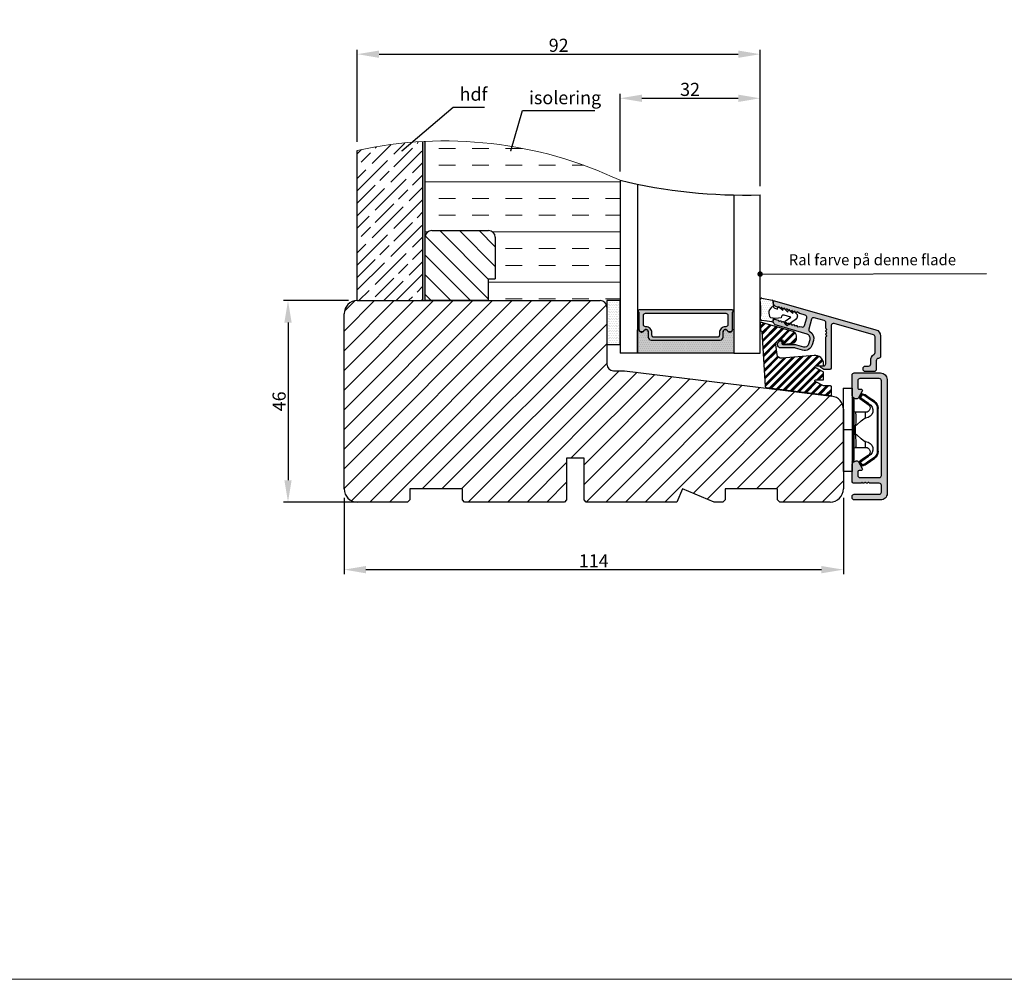
# Model space of a CAD drawing. Units: millimetres. Extents: x 2100 to 4897, y 296 to 972.
# Drawn here: x 3481 to 3706, y 296 to 515 of the extents above; entities that cross this region are included whole.
import ezdxf

# ---------------------------------------------------------------- set-up
doc = ezdxf.new("R2010")
doc.units = ezdxf.units.MM
doc.layers.get('0').update_dxf_attribs({"lineweight": 0})
doc.layers.get('DEFPOINTS').update_dxf_attribs({"lineweight": 0})
for name, color, linetype, lineweight in [('02 MEASURES', 156, 'Continuous', 13), ('03 FRAME', 40, 'Continuous', 25), ('04 FRAME HATCH', 40, 'Continuous', 0), ('07 GLASS', 151, 'Continuous', 25), ('09 ALUMINIUM', 55, 'Continuous', 25), ('10 ALUMINIUM HATCH', 55, 'Continuous', 0), ('13 GASKET', 254, 'Continuous', 25), ('14 GASKET HATCH', 254, 'Continuous', 0), ('15 CLIPS', 22, 'Continuous', 25), ('16 CLIPS HATCH', 22, 'Continuous', 0), ('19 PV', 7, 'Continuous', 25), ('20 PANEL', 22, 'Continuous', 25), ('21 PANEL HATCH', 22, 'Continuous', 0)]:
    doc.layers.add(name, color=color, linetype=linetype, lineweight=lineweight)
doc.styles.add('M1x1', font='arial.ttf', dxfattribs={"height": 3})
doc.dimstyles.new('M1x1', dxfattribs={"dimscale": 0, "dimtxt": 3, "dimasz": 5, "dimexe": 1, "dimexo": 2, "dimgap": 0.5, "dimtad": 1, "dimdec": 0, "dimdsep": 46, "dimtxsty": 'M1x1', "dimcen": -1, "dimclrd": 256, "dimclre": 256, "dimclrt": 256, "dimazin": 2, "dimtfac": 1, "dimtdec": 0, "dimtmove": 0, "dimatfit": 3, "dimfxl": 1, "dimtolj": 1, "dimarcsym": 0})

# ---------------------------------------------------------------- blocks, each defined once
blk = doc.blocks.new('3-LAGS TREA hardtr or bot')
at = {"layer": '04 FRAME HATCH'}
h = blk.add_hatch(dxfattribs=at)
h.set_pattern_fill('ANSI31', color=256, style=0)
h.set_pattern_definition([(45, (147.2234, 84.5347), (-2.245064, 2.245064), [])])
h.paths.add_polyline_path([(3452.82, -2025.3), (3452.82, -2007.09, 0.378866), (3450.18, -2004.12), (3402.82, -1998.3), (3400.32, -1998.3, -0.414214), (3398.82, -1996.8), (3398.82, -1983.8, 0.414214), (3397.32, -1982.3), (3341.82, -1982.3, 0.414214), (3338.82, -1985.3), (3338.82, -2025.3, 0.414214), (3341.82, -2028.3), (3353.32, -2028.3), (3353.82, -2027.8), (3353.82, -2025.3), (3365.82, -2025.3), (3365.82, -2027.8), (3366.32, -2028.3), (3389.12, -2028.3), (3389.62, -2027.8), (3389.62, -2018.3), (3393.62, -2018.3), (3393.62, -2027.8), (3394.12, -2028.3), (3414.82, -2028.3), (3416.06, -2025.3), (3423.3, -2028.3), (3425.32, -2028.3), (3425.82, -2027.8), (3425.82, -2025.3), (3437.82, -2025.3), (3437.82, -2027.8), (3438.32, -2028.3), (3449.82, -2028.3, 0.414214)])
at = {"layer": '03 FRAME', "linetype": 'Continuous', "lineweight": 25}
for p, q in [((3341.82, -1982.3), (3397.32, -1982.3)), ((3398.82, -1983.8), (3398.82, -1996.8)), ((3338.82, -2025.3), (3338.82, -1985.3)), ((3400.32, -1998.3), (3402.82, -1998.3)), ((3402.82, -1998.3), (3450.18, -2004.12)), ((3452.82, -2007.09), (3452.82, -2025.3)), ((3393.62, -2018.3), (3389.62, -2018.3)), ((3389.62, -2018.3), (3389.62, -2027.8)), ((3393.62, -2027.8), (3393.62, -2018.3)), ((3365.82, -2025.3), (3353.82, -2025.3)), ((3353.82, -2025.3), (3353.82, -2027.8)), ((3365.82, -2027.8), (3365.82, -2025.3)), ((3416.06, -2025.3), (3414.82, -2028.3)), ((3423.3, -2028.3), (3416.06, -2025.3)), ((3437.82, -2025.3), (3425.82, -2025.3)), ((3425.82, -2025.3), (3425.82, -2027.8)), ((3437.82, -2027.8), (3437.82, -2025.3)), ((3353.82, -2027.8), (3353.32, -2028.3)), ((3366.32, -2028.3), (3365.82, -2027.8)), ((3389.62, -2027.8), (3389.12, -2028.3)), ((3394.12, -2028.3), (3393.62, -2027.8)), ((3425.82, -2027.8), (3425.32, -2028.3)), ((3438.32, -2028.3), (3437.82, -2027.8)), ((3353.32, -2028.3), (3341.82, -2028.3)), ((3389.12, -2028.3), (3366.32, -2028.3)), ((3414.82, -2028.3), (3394.12, -2028.3)), ((3425.32, -2028.3), (3423.3, -2028.3)), ((3449.82, -2028.3), (3438.32, -2028.3))]:
    blk.add_line(p, q, dxfattribs=at)
for centre, radius, start, end in [((3341.82, -1985.3), 3, 90, 180), ((3397.32, -1983.8), 1.5, 0, 90), ((3400.32, -1996.8), 1.5, 180, 270), ((3449.82, -2007.09), 3, 0, 83), ((3341.82, -2025.3), 3, 180, 270), ((3449.82, -2025.3), 3, 270, 0)]:
    blk.add_arc(centre, radius, start, end, dxfattribs=at)
blk = doc.blocks.new('*D132')
at = {"lineweight": -2, "transparency": 16777216}
for p, q in [((3556, 450.48), (3541.19, 450.48)), ((3542.19, 445.48), (3542.19, 409.48)), ((3558.65, 404.48), (3541.19, 404.48))]:
    blk.add_line(p, q, dxfattribs=at)
at = {"transparency": 16777216}
for points in [[(3543.02, 445.48), (3541.36, 445.48), (3542.19, 450.48)], [(3541.36, 409.48), (3543.02, 409.48), (3542.19, 404.48)]]:
    blk.add_solid(points, dxfattribs=at)
at = {"layer": 'DEFPOINTS', "color": 0, "transparency": 16777216}
for p in [(3558, 450.48), (3542.19, 404.48), (3560.65, 404.48)]:
    blk.add_point(p, dxfattribs=at)
at = {"transparency": 16777216, "insert": (3540.16, 427.48), "char_height": 3, "attachment_point": 5, "rotation": 90, "style": 'M1x1'}
blk.add_mtext('\\A1;46', dxfattribs=at)
blk = doc.blocks.new('*D133')
at = {"lineweight": -2, "transparency": 16777216}
for p, q in [((3555, 405.48), (3555, 388.06)), ((3669, 405.48), (3669, 388.06)), ((3560, 389.06), (3664, 389.06))]:
    blk.add_line(p, q, dxfattribs=at)
at = {"transparency": 16777216}
for points in [[(3560, 389.89), (3560, 388.22), (3555, 389.06)], [(3664, 388.22), (3664, 389.89), (3669, 389.06)]]:
    blk.add_solid(points, dxfattribs=at)
at = {"layer": 'DEFPOINTS', "color": 0, "transparency": 16777216}
for p in [(3555, 407.48), (3669, 407.48), (3669, 389.06)]:
    blk.add_point(p, dxfattribs=at)
at = {"transparency": 16777216, "insert": (3612, 391.06), "char_height": 3, "attachment_point": 5, "style": 'M1x1'}
blk.add_mtext('\\A1;114', dxfattribs=at)
blk = doc.blocks.new('*D134')
at = {"layer": '02 MEASURES', "lineweight": -2, "transparency": 16777216}
for p, q in [((3618, 479.95), (3618, 497.68)), ((3650, 476.62), (3650, 497.68)), ((3623, 496.68), (3645, 496.68))]:
    blk.add_line(p, q, dxfattribs=at)
at = {"layer": '02 MEASURES', "transparency": 16777216}
for points in [[(3623, 497.51), (3623, 495.84), (3618, 496.68)], [(3645, 495.84), (3645, 497.51), (3650, 496.68)]]:
    blk.add_solid(points, dxfattribs=at)
at = {"layer": 'DEFPOINTS', "color": 0, "transparency": 16777216}
for p in [(3650, 496.68), (3618, 477.95), (3650, 474.62)]:
    blk.add_point(p, dxfattribs=at)
at = {"layer": '02 MEASURES', "transparency": 16777216, "insert": (3634, 498.71), "char_height": 3, "attachment_point": 5, "style": 'M1x1'}
blk.add_mtext('\\A1;32', dxfattribs=at)
blk = doc.blocks.new('A$C4B486C02')
at = {"layer": '03 FRAME'}
for p, q in [((1.5, 16), (14.5, 16)), ((0, 0), (0, 14.5)), ((16, 14.5), (16, 5)), ((14.5, 5), (16, 5)), ((14.5, 0), (14.5, 5)), ((14.5, 0), (0, 0)), ((14.5, 0), (14.5, 0))]:
    blk.add_line(p, q, dxfattribs=at)
for centre, start, end in [((1.5, 14.5), 90, 180), ((14.5, 14.5), 0, 90)]:
    blk.add_arc(centre, 1.5, start, end, dxfattribs=at)
blk = doc.blocks.new('*D139')
at = {"lineweight": -2, "transparency": 16777216}
for p, q in [((3558, 486.77), (3558, 507.75)), ((3563, 506.75), (3645, 506.75)), ((3650, 476.62), (3650, 507.75))]:
    blk.add_line(p, q, dxfattribs=at)
at = {"transparency": 16777216}
for points in [[(3563, 507.58), (3563, 505.91), (3558, 506.75)], [(3645, 505.91), (3645, 507.58), (3650, 506.75)]]:
    blk.add_solid(points, dxfattribs=at)
at = {"layer": 'DEFPOINTS', "color": 0, "transparency": 16777216}
for p in [(3650, 506.75), (3558, 484.77), (3650, 474.62)]:
    blk.add_point(p, dxfattribs=at)
at = {"transparency": 16777216, "insert": (3604, 508.78), "char_height": 3, "attachment_point": 5, "style": 'M1x1'}
blk.add_mtext('\\A1;92', dxfattribs=at)
blk = doc.blocks.new('sdfe')
at = {"layer": '15 CLIPS'}
for p, q in [((-1277.75, -1014.3), (-1279.75, -1014.3)), ((-1279.75, -1033.3), (-1279.75, -1014.3)), ((-1277.75, -1023.8), (-1277.75, -1014.3)), ((-1277.55, -1016.6), (-1277.55, -1023.8)), ((-1277.35, -1023.8), (-1277.35, -1016.8)), ((-1276.02, -1016.39), (-1275.85, -1016.5)), ((-1276.95, -1019.8), (-1274.65, -1019.8)), ((-1274.65, -1019.8), (-1274.65, -1021.1)), ((-1272, -1028.69), (-1272, -1018.9)), ((-1272, -1018.9), (-1271.8, -1018.9)), ((-1271.8, -1018.9), (-1271.8, -1028.69)), ((-1277.35, -1022.78), (-1276.95, -1022.78)), ((-1276.95, -1022.78), (-1276.95, -1024.81)), ((-1277.75, -1023.8), (-1279.75, -1023.8)), ((-1277.75, -1033.3), (-1277.75, -1023.8)), ((-1277.55, -1023.8), (-1277.55, -1031)), ((-1277.35, -1030.8), (-1277.35, -1023.8)), ((-1277.35, -1024.81), (-1276.95, -1024.81)), ((-1274.65, -1026.49), (-1274.65, -1027.8)), ((-1274.65, -1027.8), (-1276.95, -1027.8)), ((-1272, -1028.69), (-1271.8, -1028.69)), ((-1275.85, -1031.09), (-1276.02, -1031.2)), ((-1279.75, -1033.3), (-1277.75, -1033.3))]:
    blk.add_line(p, q, dxfattribs=at)
at = {"layer": '15 CLIPS', "flags": 128}
for points in [[(-1276.02, -1016.39), (-1275.74, -1015.99), (-1275.53, -1015.68)], [(-1275.36, -1015.8), (-1275.64, -1016.19), (-1275.85, -1016.5)], [(-1275.36, -1015.8), (-1275.43, -1015.75), (-1275.49, -1015.71), (-1275.52, -1015.69), (-1275.53, -1015.68)], [(-1275.36, -1015.8), (-1275.34, -1015.72), (-1275.31, -1015.65), (-1275.3, -1015.62), (-1275.3, -1015.61)], [(-1274.85, -1015.98), (-1275.14, -1015.88), (-1275.36, -1015.8)], [(-1275.3, -1015.61), (-1275.01, -1015.71), (-1274.78, -1015.79)], [(-1274.85, -1015.98), (-1274.82, -1015.9), (-1274.8, -1015.84), (-1274.79, -1015.8), (-1274.78, -1015.79)], [(-1274.85, -1015.98), (-1274.8, -1015.91), (-1274.76, -1015.85), (-1274.74, -1015.83), (-1274.74, -1015.82)], [(-1272.78, -1017.42), (-1273.94, -1016.61), (-1274.85, -1015.98)], [(-1274.78, -1015.79), (-1274.76, -1015.8), (-1274.74, -1015.82)], [(-1274.74, -1015.82), (-1273.57, -1016.62), (-1272.66, -1017.26)], [(-1274.08, -1017.97), (-1275.14, -1017.24), (-1275.97, -1016.67)], [(-1275.85, -1016.5), (-1274.8, -1017.24), (-1273.97, -1017.81)], [(-1272.78, -1017.42), (-1272.73, -1017.36), (-1272.71, -1017.33), (-1272.7, -1017.3), (-1272.68, -1017.28), (-1272.67, -1017.27), (-1272.66, -1017.26)], [(-1276.95, -1022.78), (-1276.95, -1022.78), (-1276.94, -1022.13), (-1276.92, -1021.2), (-1276.92, -1020.45), (-1276.93, -1019.96), (-1276.95, -1019.8), (-1276.95, -1019.8)], [(-1274.65, -1021.1), (-1274.94, -1021.17), (-1275.22, -1021.34), (-1275.66, -1021.76), (-1276.68, -1022.69), (-1276.95, -1022.78)], [(-1276.95, -1024.81), (-1276.68, -1024.91), (-1275.66, -1025.84), (-1275.1, -1026.34), (-1274.87, -1026.45), (-1274.65, -1026.49)], [(-1275.97, -1030.93), (-1274.91, -1030.19), (-1274.08, -1029.62)], [(-1273.97, -1029.78), (-1274.01, -1029.72), (-1274.03, -1029.69), (-1274.05, -1029.67), (-1274.06, -1029.64), (-1274.07, -1029.63), (-1274.08, -1029.62)], [(-1275.53, -1031.91), (-1275.8, -1031.51), (-1276.02, -1031.2)], [(-1275.85, -1031.09), (-1275.9, -1031.02), (-1275.94, -1030.96), (-1275.96, -1030.93), (-1275.97, -1030.93)], [(-1273.97, -1029.78), (-1275.02, -1030.52), (-1275.85, -1031.09)], [(-1275.85, -1031.09), (-1275.58, -1031.49), (-1275.36, -1031.8)], [(-1275.36, -1031.8), (-1275.43, -1031.84), (-1275.49, -1031.88), (-1275.52, -1031.9), (-1275.53, -1031.91)], [(-1275.36, -1031.8), (-1275.08, -1031.69), (-1274.85, -1031.61)], [(-1275.36, -1031.8), (-1275.34, -1031.87), (-1275.31, -1031.94), (-1275.3, -1031.97), (-1275.3, -1031.98)], [(-1274.78, -1031.8), (-1275.07, -1031.9), (-1275.3, -1031.98)], [(-1274.85, -1031.61), (-1273.69, -1030.81), (-1272.78, -1030.17)], [(-1274.85, -1031.61), (-1274.82, -1031.69), (-1274.8, -1031.76), (-1274.79, -1031.79), (-1274.78, -1031.8)], [(-1274.74, -1031.78), (-1274.76, -1031.79), (-1274.78, -1031.8)], [(-1272.66, -1030.34), (-1273.82, -1031.14), (-1274.74, -1031.78)], [(-1272.78, -1030.17), (-1272.73, -1030.23), (-1272.71, -1030.26), (-1272.7, -1030.29), (-1272.68, -1030.31), (-1272.67, -1030.33), (-1272.66, -1030.34)]]:
    blk.add_lwpolyline(points, dxfattribs=at)
at = {"layer": '15 CLIPS'}
for centre, radius, start, end in [((-1275.36, -1015.8), 0.2, 70.2308, 145.2574), ((-1277.55, -1016.4), 0.2, 179.9836, 270.0239), ((-1277.55, -1016.8), 0.2, 359.9975, 89.9929), ((-1275.85, -1016.5), 0.2, 145.2486, 235.2608), ((-1350.01, -965.18), 90.18, 325.1887, 325.3158), ((-1274.7, -1019.38), 1.73, 271.5037, 65.0234), ((-1274.65, -1018.8), 1, 270.0006, 55.2529), ((-1375.61, -947.42), 123.64, 325.2059, 325.2986), ((-1273.8, -1018.9), 1.8, 0.0263, 55.2263), ((-1273.8, -1018.9), 2, 359.998, 55.2549), ((-1276.95, -1019.4), 0.4, 180.0051, 269.9938), ((-1303.65, -1026.3), 26.74, 356.7964, 3.2036), ((-1274.7, -1028.22), 1.73, 295.0779, 88.395), ((-1276.95, -1028.2), 0.4, 90.0062, 179.9949), ((-1274.65, -1028.8), 1, 304.7484, 89.9981), ((-1273.8, -1028.69), 1.8, 304.7772, 359.9702), ((-1273.8, -1028.69), 2, 304.7489, 359.9981), ((-1277.55, -1031.2), 0.2, 90.0053, 180.0044), ((-1277.55, -1030.8), 0.2, 269.9779, 0.0146), ((-1275.85, -1031.09), 0.2, 124.7377, 214.753), ((-1275.36, -1031.8), 0.2, 214.7747, 289.737), ((-1160.84, -952.65), 138.69, 214.7064, 214.789)]:
    blk.add_arc(centre, radius, start, end, dxfattribs=at)
blk = doc.blocks.new('fast karm alu clad bottom')
at = {"layer": '10 ALUMINIUM HATCH'}
h = blk.add_hatch(color=256, dxfattribs=at)
h.paths.add_polyline_path([(-1338.11, -1511.95), (-1338.11, -1485.95, 0.414212), (-1339.61, -1484.45), (-1345.61, -1484.45, 0.414209), (-1346.11, -1484.95), (-1346.11, -1485.25), (-1346.11, -1488.35), (-1346.11, -1489.61), (-1346.11, -1489.61, 0.267938), (-1345.86, -1490.04), (-1345.36, -1490.33, 0.414212), (-1344.68, -1490.15), (-1343.81, -1488.63, 0.57735), (-1344.09, -1488.15), (-1344.51, -1488.15, -0.414236), (-1344.81, -1487.85), (-1344.81, -1486.25, -0.414209), (-1344.31, -1485.75), (-1339.91, -1485.75, -0.41421), (-1339.41, -1486.25), (-1339.41, -1507.85, -0.41421), (-1339.91, -1508.35), (-1344.31, -1508.35, -0.414209), (-1344.81, -1507.85), (-1344.81, -1507.05, -0.414236), (-1344.51, -1506.75), (-1344.09, -1506.75, 0.57735), (-1343.81, -1506.26), (-1344.68, -1504.75, 0.414212), (-1345.36, -1504.56), (-1345.86, -1504.85, 0.267938), (-1346.11, -1505.28), (-1346.11, -1505.28), (-1346.11, -1506.55), (-1346.11, -1509.15, 0.414227), (-1345.61, -1509.65), (-1344.11, -1509.65, 0.414147), (-1343.91, -1509.45), (-1343.8, -1509.45, 0.598851), (-1343.27, -1509.53, -0.23617), (-1343.11, -1509.45, -0.23617), (-1342.95, -1509.53, 0.598851), (-1342.43, -1509.45), (-1342.31, -1509.45, 0.414147), (-1342.11, -1509.65), (-1339.91, -1509.65, -0.414269), (-1339.41, -1510.15), (-1339.41, -1511.65, -0.414227), (-1339.91, -1512.15), (-1345.61, -1512.15, 0.414209), (-1346.11, -1512.65), (-1346.11, -1512.95, 0.414209), (-1345.61, -1513.45), (-1339.61, -1513.45), (-1339.61, -1513.45, 0.41421)])
h.paths.add_polyline_path([(-1338.17, -1493.94), (-1338.17, -1488.03), (-1333.61, -1488.03), (-1333.61, -1493.94)], flags=9)
at = {"layer": '09 ALUMINIUM'}
blk.add_lwpolyline([(-1339.41, -1507.85), (-1339.41, -1486.25, 0.41421), (-1339.91, -1485.75), (-1344.31, -1485.75, 0.414209), (-1344.81, -1486.25), (-1344.81, -1487.85, 0.414236), (-1344.51, -1488.15), (-1344.09, -1488.15, -0.57735), (-1343.81, -1488.63), (-1344.68, -1490.15, -0.414212), (-1345.36, -1490.33), (-1345.86, -1490.04, -0.267956), (-1346.11, -1489.61), (-1346.11, -1485.25), (-1346.11, -1484.95, -0.414209), (-1345.61, -1484.45), (-1339.61, -1484.45, -0.414212), (-1338.11, -1485.95), (-1338.11, -1511.95, -0.414226), (-1339.61, -1513.45), (-1345.61, -1513.45, -0.414209), (-1346.11, -1512.95), (-1346.11, -1512.65, -0.414209), (-1345.61, -1512.15), (-1339.91, -1512.15, 0.414227), (-1339.41, -1511.65), (-1339.41, -1510.15, 0.414269), (-1339.91, -1509.65), (-1342.11, -1509.65, -0.414147), (-1342.31, -1509.45), (-1342.43, -1509.45, -0.598851), (-1342.95, -1509.53, 0.23617), (-1343.11, -1509.45, 0.23617), (-1343.27, -1509.53, -0.598851), (-1343.8, -1509.45), (-1343.91, -1509.45, -0.414147), (-1344.11, -1509.65), (-1345.61, -1509.65, -0.414226), (-1346.11, -1509.15), (-1346.11, -1505.28, -0.267956), (-1345.86, -1504.85), (-1345.36, -1504.56, -0.414212), (-1344.68, -1504.75), (-1343.81, -1506.26, -0.57735), (-1344.09, -1506.75), (-1344.51, -1506.75, 0.414236), (-1344.81, -1507.05), (-1344.81, -1507.85, 0.414209), (-1344.31, -1508.35), (-1339.91, -1508.35, 0.41421)], format="xyb", close=True, dxfattribs=at)
at = {"xscale": -1, "rotation": 179.9991462264938}
blk.add_blockref('sdfe', (-68.38, -2521.26), dxfattribs=at)
blk = doc.blocks.new('sdasdasdDD')
at = {"layer": '13 GASKET'}
for p, q in [((1190, 1421.1), (1189.88, 1422.85)), ((1190.24, 1423.17), (1192.59, 1422.71)), ((1192.83, 1422.42), (1192.83, 1421.26)), ((1193.83, 1420.67), (1193.91, 1420.96)), ((1194.25, 1421.05), (1194.99, 1420.34)), ((1189.95, 1418.39), (1189.96, 1419.06)), ((1193.42, 1418.5), (1192.24, 1418.71)), ((1193.43, 1420.79), (1193.83, 1420.67)), ((1194.7, 1418.97), (1194.61, 1418.68)), ((1194.99, 1420.34), (1195.07, 1420.63)), ((1196.86, 1418.86), (1195.31, 1419.31)), ((1195.4, 1420.72), (1196.14, 1420.01)), ((1195.55, 1417.9), (1196.86, 1418.86)), ((1196.14, 1420.01), (1196.22, 1420.3)), ((1196.55, 1420.39), (1197.29, 1419.68)), ((1197.29, 1419.68), (1197.38, 1419.97)), ((1197.71, 1420.06), (1198.32, 1419.47)), ((1198.4, 1419.17), (1198.23, 1418.58)), ((1192.48, 1417.74), (1190.21, 1418.08)), ((1192.83, 1418.6), (1192.83, 1418.03)), ((1194.61, 1418.68), (1193.42, 1418.5)), ((1195.78, 1417.08), (1195.48, 1417.48)), ((1198.12, 1418.42), (1196.2, 1417.01))]:
    blk.add_line(p, q, dxfattribs=at)
for centre, radius, start, end in [((1190.18, 1422.87), 0.3, 79.0287, 183.7861), ((1140.72, 1420.96), 49.28, 357.7888, 0.1644), ((1193.43, 1419.81), 1.62, 112.5405, 223.0542), ((1193.43, 1419.81), 1.62, 112.5405, 223.0542), ((1192.53, 1422.42), 0.3, 359, 79.0287), ((1193.7, 1421.75), 1, 205.8358, 254.0168), ((1194.11, 1420.9), 0.2, 46.2991, 164.0426), ((1195.18, 1418.83), 0.5, 73.9886, 163.9886), ((1195.26, 1420.57), 0.2, 46.2989, 164.0423), ((1196.41, 1420.24), 0.2, 46.2986, 164.0421), ((1197.57, 1419.91), 0.2, 46.2996, 164.0431), ((1198.11, 1419.26), 0.3, 344, 46.2597), ((1190.25, 1418.38), 0.3, 179, 261.3147), ((1192.53, 1418.03), 0.3, 261.3147, 0), ((1195.73, 1417.66), 0.3, 126.2994, 216.3488), ((1196.02, 1417.25), 0.3, 216.3488, 306.3058), ((1197.94, 1418.66), 0.3, 306.3058, 344)]:
    blk.add_arc(centre, radius, start, end, dxfattribs=at)
blk = doc.blocks.new('seal')
at = {"layer": '14 GASKET HATCH'}
h = blk.add_hatch(dxfattribs=at)
h.set_pattern_fill('DOTS', color=256, scale=0.3, style=0)
h.set_pattern_definition([(1e-13, (-2845.7858, -1988.10047), (0.238125, 0.47625), [0, -0.47625])])
h.paths.add_polyline_path([(-937.18, -942.15), (-937.3, -943.9, 0.49183), (-936.94, -944.21), (-934.6, -943.76, 0.354259), (-934.35, -943.47), (-934.35, -942.31, 0.013839), (-934.38, -942.36, -0.523419), (-934.94, -939.75), (-934.35, -939.65), (-934.35, -939.08, 0.459342), (-934.7, -938.78), (-936.98, -939.13, 0.375451), (-937.23, -939.43), (-937.22, -940.1, -0.010366)])
at = {"layer": '13 GASKET', "xscale": -1, "rotation": 180}
blk.add_blockref('sdasdasdDD', (-2127.18, 478.95), dxfattribs=at)
blk = doc.blocks.new('fast karm alu clad glazing bead')
at = {"layer": '10 ALUMINIUM HATCH'}
blk.add_hatch(color=256, dxfattribs=at).paths.add_polyline_path([(-1340.61, -1481.65), (-1340.61, -1483.65, -0.414202), (-1341.11, -1484.15), (-1343.11, -1484.15, -0.414202), (-1343.61, -1483.65), (-1343.61, -1483.4, -0.414202), (-1343.11, -1482.9), (-1342.36, -1482.9, 0.414209), (-1341.86, -1482.4), (-1341.86, -1481.65, -0.250487), (-1341.09, -1480.19, 0.250496), (-1340.86, -1479.77), (-1340.86, -1479.55), (-1340.86, -1476.21, 0.334561), (-1341.23, -1475.73), (-1350.23, -1473.15, 0.498598), (-1350.86, -1473.63), (-1350.86, -1483.2, -0.414227), (-1351.36, -1483.7), (-1352.3, -1483.7, -0.131615), (-1352.55, -1483.63), (-1353.26, -1483.22, -0.767324), (-1353.16, -1482.85), (-1352.61, -1482.85, 0.414202), (-1352.11, -1482.35), (-1352.11, -1476.26, -0.414165), (-1351.91, -1476.06), (-1351.91, -1475.94, -0.598834), (-1351.99, -1475.42, 0.500023), (-1351.99, -1475.1, -0.598834), (-1351.91, -1474.58), (-1351.91, -1474.46, -0.414165), (-1352.11, -1474.26), (-1352.11, -1472.98, 0.334574), (-1352.48, -1472.5), (-1354.76, -1471.85, 0.414235), (-1355.38, -1472.19), (-1356.01, -1474.42, 0.345111), (-1355.78, -1474.99, -0.345139), (-1354.95, -1477.05), (-1355.22, -1478.01, -0.414211), (-1357.45, -1479.24), (-1359.04, -1478.78, 0.069847), (-1359.32, -1478.75), (-1362.36, -1478.75, -0.414219), (-1363.16, -1477.95), (-1363.16, -1477.95, -0.404129), (-1362.39, -1477.15, -0.424294), (-1362.16, -1477.37), (-1362.16, -1477.73, 0.414094), (-1361.94, -1477.95), (-1359.32, -1477.95, -0.069979), (-1358.82, -1478.02), (-1357.23, -1478.47, 0.41419), (-1355.99, -1477.79), (-1355.72, -1476.83, 0.414218), (-1356.4, -1475.59), (-1363.39, -1473.58, -0.334598), (-1364.11, -1472.62), (-1364.11, -1472.34, -0.498484), (-1363.86, -1472.15), (-1363.01, -1472.39, -0.334622), (-1362.86, -1472.59), (-1362.86, -1472.7), (-1362.54, -1472.57, -0.524488), (-1362.26, -1472.76), (-1362.26, -1472.87), (-1361.94, -1472.74, -0.524488), (-1361.66, -1472.93), (-1361.66, -1473.04), (-1361.34, -1472.91, -0.52449), (-1361.06, -1473.1), (-1361.06, -1473.21), (-1360.74, -1473.09, -0.52449), (-1360.46, -1473.27), (-1360.46, -1473.38), (-1360.14, -1473.26, -0.524441), (-1359.86, -1473.45), (-1359.86, -1473.56), (-1359.54, -1473.43, -0.524441), (-1359.26, -1473.62), (-1359.26, -1473.73), (-1358.94, -1473.6, -0.524442), (-1358.66, -1473.79), (-1358.66, -1473.9), (-1358.11, -1473.82, -0.106589), (-1358.02, -1473.82), (-1357.6, -1473.95, 0.414235), (-1356.98, -1473.6), (-1356.48, -1471.87, 0.414231), (-1356.82, -1471.25), (-1358.03, -1470.91, -0.086381), (-1358.09, -1470.88), (-1358.66, -1470.47, -0.691046), (-1359.02, -1470.59), (-1359.26, -1470.29, -0.691056), (-1359.62, -1470.42), (-1359.86, -1470.12, -0.691053), (-1360.22, -1470.25), (-1360.46, -1469.95, -0.690903), (-1360.82, -1470.07), (-1361.06, -1469.78, -0.690896), (-1361.42, -1469.9), (-1361.66, -1469.61, -0.690906), (-1362.02, -1469.73), (-1362.26, -1469.43, -0.691053), (-1362.62, -1469.56), (-1362.86, -1469.26, -0.490313), (-1363.12, -1469.45), (-1363.39, -1469.37, -0.334597), (-1364.11, -1468.41), (-1364.11, -1468.2, -0.498617), (-1363.8, -1467.96), (-1340.7, -1474.58, -0.334587), (-1339.61, -1476.02), (-1339.61, -1480.65, -0.41421), (-1340.11, -1481.15, 0.414208)])
at = {"layer": '16 CLIPS HATCH'}
h = blk.add_hatch(dxfattribs=at)
h.set_pattern_fill('PLAST', color=256, scale=0.2, angle=45, style=0)
h.set_pattern_definition([(45, (0.0258, 0.0776), (-0.8980256, 0.8980256), []), (45, (-0.0864, 0.1898), (-0.8980256, 0.8980256), []), (45, (-0.1987, 0.3021), (-0.8980256, 0.8980256), [])])
h.paths.add_polyline_path([(-1359.71, -1477.66, 0.378866), (-1358.83, -1476.66), (-1358.83, -1475.98, 0.334595), (-1359.55, -1475.02), (-1366.83, -1472.93), (-1366.91, -1472.93, 0.269527), (-1367.09, -1473.03), (-1367.09, -1473.56), (-1367.02, -1474.74, 0.396433), (-1366.82, -1474.93), (-1366.8, -1474.93, -0.396433), (-1366.7, -1475.02), (-1365.93, -1487.58, 0.361502), (-1365.76, -1487.77), (-1351.05, -1489.58, 0.450467), (-1350.83, -1489.38), (-1350.83, -1487.63, 0.414214), (-1351.03, -1487.43), (-1352.62, -1487.43), (-1354.51, -1486.42, -0.781286), (-1354.42, -1486.05), (-1352.82, -1486.05, 0.414214), (-1352.62, -1485.85), (-1352.62, -1484.35, 0.277325), (-1352.72, -1484.17), (-1354.51, -1483.22, -0.781286), (-1354.42, -1482.85), (-1352.82, -1482.85, 0.414214), (-1352.62, -1482.65), (-1352.62, -1482.43, 0.440767), (-1354.8, -1480.44), (-1362.16, -1481.1, -0.404763), (-1363.25, -1480.23), (-1363.51, -1478.04, -0.450454), (-1362.53, -1476.93), (-1362.03, -1476.93, -0.414214), (-1361.93, -1477.03), (-1361.93, -1477.7, 0.450467), (-1361.7, -1477.9)])
at = {"layer": '09 ALUMINIUM'}
blk.add_lwpolyline([(-1350.23, -1473.15, 0.498598), (-1350.86, -1473.63), (-1350.86, -1483.2, -0.414227), (-1351.36, -1483.7), (-1352.3, -1483.7, -0.131615), (-1352.55, -1483.63), (-1353.26, -1483.22, -0.767322), (-1353.16, -1482.85), (-1352.61, -1482.85, 0.414202), (-1352.11, -1482.35), (-1352.11, -1476.26, -0.414165), (-1351.91, -1476.06), (-1351.91, -1475.94, -0.598834), (-1351.99, -1475.42, 0.500023), (-1351.99, -1475.1, -0.598834), (-1351.91, -1474.58), (-1351.91, -1474.46, -0.414165), (-1352.11, -1474.26), (-1352.11, -1472.98, 0.334574), (-1352.48, -1472.5), (-1354.76, -1471.85, 0.414235), (-1355.38, -1472.19), (-1356.01, -1474.42, 0.345111), (-1355.78, -1474.99, -0.345139), (-1354.95, -1477.05), (-1355.22, -1478.01, -0.414211), (-1357.45, -1479.24), (-1359.04, -1478.78, 0.069847), (-1359.32, -1478.75), (-1362.36, -1478.75, -0.414219), (-1363.16, -1477.95), (-1363.16, -1477.95, -0.404129), (-1362.39, -1477.15, -0.424294), (-1362.16, -1477.37), (-1362.16, -1477.73, 0.414094), (-1361.94, -1477.95), (-1359.32, -1477.95, -0.069979), (-1358.82, -1478.02), (-1357.23, -1478.47, 0.41419), (-1355.99, -1477.79), (-1355.72, -1476.83, 0.414218), (-1356.4, -1475.59), (-1363.39, -1473.58, -0.334598), (-1364.11, -1472.62), (-1364.11, -1472.34, -0.498484), (-1363.86, -1472.15), (-1363.01, -1472.39, -0.334622), (-1362.86, -1472.59), (-1362.86, -1472.7), (-1362.54, -1472.57, -0.524488), (-1362.26, -1472.76), (-1362.26, -1472.87), (-1361.94, -1472.74, -0.524488), (-1361.66, -1472.93), (-1361.66, -1473.04), (-1361.34, -1472.91, -0.52449), (-1361.06, -1473.1), (-1361.06, -1473.21), (-1360.74, -1473.09, -0.52449), (-1360.46, -1473.27), (-1360.46, -1473.38), (-1360.14, -1473.26, -0.524441), (-1359.86, -1473.45), (-1359.86, -1473.56), (-1359.54, -1473.43, -0.524441), (-1359.26, -1473.62), (-1359.26, -1473.73), (-1358.94, -1473.6, -0.524442), (-1358.66, -1473.79), (-1358.66, -1473.9), (-1358.11, -1473.82, -0.106589), (-1358.02, -1473.82), (-1357.6, -1473.95, 0.414235), (-1356.98, -1473.6), (-1356.48, -1471.87, 0.414231), (-1356.82, -1471.25), (-1358.03, -1470.91, -0.08638), (-1358.09, -1470.88), (-1358.66, -1470.47, -0.691046), (-1359.02, -1470.59), (-1359.26, -1470.29, -0.691056), (-1359.62, -1470.42), (-1359.86, -1470.12, -0.691053), (-1360.22, -1470.25), (-1360.46, -1469.95, -0.690903), (-1360.82, -1470.07), (-1361.06, -1469.78, -0.690896), (-1361.42, -1469.9), (-1361.66, -1469.61, -0.690906), (-1362.02, -1469.73), (-1362.26, -1469.43, -0.691053), (-1362.62, -1469.56), (-1362.86, -1469.26, -0.490313), (-1363.12, -1469.45), (-1363.39, -1469.37, -0.334597), (-1364.11, -1468.41), (-1364.11, -1468.2, -0.498617), (-1363.8, -1467.96), (-1340.7, -1474.58, -0.334587), (-1339.61, -1476.02), (-1339.61, -1480.65, -0.41421), (-1340.11, -1481.15, 0.414208), (-1340.61, -1481.65), (-1340.61, -1483.65, -0.414202), (-1341.11, -1484.15), (-1343.11, -1484.15, -0.414202), (-1343.61, -1483.65), (-1343.61, -1483.4, -0.414202), (-1343.11, -1482.9), (-1342.36, -1482.9, 0.414209), (-1341.86, -1482.4), (-1341.86, -1481.65, -0.250487), (-1341.09, -1480.19, 0.250496), (-1340.86, -1479.77), (-1340.86, -1479.55), (-1340.86, -1476.21, 0.334561), (-1341.23, -1475.73)], format="xyb", close=True, dxfattribs=at)
at = {"layer": '15 CLIPS'}
blk.add_lwpolyline([(-1352.62, -1485.85), (-1352.62, -1484.35, 0.277325), (-1352.72, -1484.17), (-1354.51, -1483.22, -0.781286), (-1354.42, -1482.85), (-1352.82, -1482.85, 0.414214), (-1352.62, -1482.65), (-1352.62, -1482.43, 0.440767), (-1354.8, -1480.44), (-1362.16, -1481.1, -0.404763), (-1363.25, -1480.23), (-1363.51, -1478.04, -0.450454), (-1362.53, -1476.93), (-1362.03, -1476.93, -0.414214), (-1361.93, -1477.03), (-1361.93, -1477.7, 0.450467), (-1361.7, -1477.9), (-1359.71, -1477.66, 0.378866), (-1358.83, -1476.66), (-1358.83, -1475.98, 0.334595), (-1359.55, -1475.02), (-1366.83, -1472.93), (-1366.91, -1472.93, 0.396433), (-1367.11, -1473.12), (-1367.11, -1473.14), (-1367.02, -1474.74, 0.396433), (-1366.82, -1474.93), (-1366.8, -1474.93, -0.396433), (-1366.7, -1475.02), (-1365.93, -1487.58, 0.361502), (-1365.76, -1487.77), (-1351.05, -1489.58, 0.450467), (-1350.83, -1489.38), (-1350.83, -1487.63, 0.414214), (-1351.03, -1487.43), (-1352.62, -1487.43), (-1354.51, -1486.42, -0.781286), (-1354.42, -1486.05), (-1352.82, -1486.05, 0.414214)], format="xyb", close=True, dxfattribs=at)
at = {"xscale": -1, "rotation": 180.0000000000004}
blk.add_blockref('seal', (-429.77, -2411.6), dxfattribs=at)

msp = doc.modelspace()

# ---------------------------------------------------------------- hatches: boundary and pattern name
h = msp.add_hatch(color=256)
h.set_gradient(color1=(255, 250, 250), one_color=1)
h.paths.add_polyline_path([(3642.52, 443.63, 0.774599), (3643.65, 443.92), (3643.65, 447.78, 0.267978), (3643.75, 447.95), (3643.75, 448.28, 0.414214), (3643.55, 448.48), (3622.45, 448.48, 0.414214), (3622.25, 448.28), (3622.25, 447.95, 0.267974), (3622.35, 447.78), (3622.35, 443.92, 0.774599), (3623.47, 443.63, -0.774599), (3624.45, 443.38), (3624.45, 443.38, 0.738831), (3623.5, 443.67, -0.791889), (3622.34, 443.8, 0.941258), (3622, 443.78), (3622, 438.48), (3644, 438.48), (3644, 443.78, 0.941258), (3643.66, 443.8, -0.738674), (3642.53, 443.59, 0.786514), (3641.55, 443.36), (3641.55, 442.13, -0.414214), (3640.9, 441.48), (3625.1, 441.48, -0.414214), (3624.45, 442.13), (3624.45, 442.13, 0.414212), (3625.1, 441.48), (3640.9, 441.48, 0.414214), (3641.55, 442.13), (3641.55, 443.38, -0.774599)])
h.paths.add_polyline_path([(3640.71, 442.6), (3640.71, 443.15, -0.414214), (3642.06, 444.5), (3642.15, 444.5, 0.414214), (3642.65, 445), (3642.65, 447.1, 0.414214), (3642.15, 447.6), (3623.85, 447.6, 0.414214), (3623.35, 447.1), (3623.35, 445, 0.429903), (3623.87, 444.49, -0.428537), (3625.29, 443.15), (3625.29, 442.6, 0.414214), (3625.79, 442.1), (3640.21, 442.1, 0.414214)], flags=16)
at = {"layer": '04 FRAME HATCH'}
h = msp.add_hatch(dxfattribs=at)
h.set_pattern_fill('ANSI31', color=256, angle=90, style=0)
h.set_pattern_definition([(135, (-587.193, 445.703), (-2.245064, -2.245064), [])])
h.paths.add_polyline_path([(3589.5, 464.98, 0.414214), (3588, 466.48), (3575, 466.48, 0.414214), (3573.5, 464.98), (3573.5, 450.48), (3588, 450.48), (3588, 455.48), (3589.5, 455.48)])
at = {"layer": '14 GASKET HATCH'}
h = msp.add_hatch(dxfattribs=at)
h.set_pattern_fill('INSUL', color=256, scale=1.2, style=0)
h.set_pattern_definition([(0, (597.166, 694.749), (0, 11.43), []), (0, (597.166, 698.559), (0, 11.43), [3.81, -3.81]), (0, (597.166, 702.369), (0, 11.43), [3.81, -3.81])])
h.paths.add_polyline_path([(3618, 552.9), (3618, 582.56, -0.414214), (3617.5, 582.06), (3615, 582.06), (3615, 581.87, -0.414214), (3613.5, 580.37), (3588, 580.37), (3588, 575.37), (3589.5, 575.37), (3589.5, 565.87, -0.414214), (3588, 564.37), (3575, 564.37, -0.414214), (3573.5, 565.87), (3573.5, 544.02, 0.123172)])
h.paths.add_polyline_path([(3618, 448.29), (3618, 477.95, 0.123172), (3573.5, 486.83), (3573.5, 464.98, -0.414214), (3575, 466.48), (3588, 466.48, -0.414214), (3589.5, 464.98), (3589.5, 455.48), (3588, 455.48), (3588, 450.48), (3613.5, 450.48, -0.414214), (3615, 448.98), (3615, 448.79), (3617.5, 448.79, -0.414214)])
msp.add_hatch(color=256, dxfattribs=at).paths.add_polyline_path([(3573.5, 486.74, 0.001231), (3573, 486.71), (3573, 450.48), (3573.5, 450.48), (3573.5, 464.98)])
at = {"layer": '14 GASKET HATCH', "linetype": 'ByBlock'}
h = msp.add_hatch(dxfattribs=at)
h.set_pattern_fill('DOTS', color=256, scale=0.25, angle=360, style=0)
h.set_pattern_definition([(360, (1120.75974, 1339.06512), (0.1984375, -0.396875), [0, -0.396875])])
h.paths.add_polyline_path([(3618, 450.48), (3615, 450.48), (3615, 440.48), (3618, 440.48)])
h = msp.add_hatch(dxfattribs=at)
h.set_pattern_fill('DOTS', color=256, scale=0.25, angle=360, style=0)
h.set_pattern_definition([(360, (1120.75974, 1339.06513), (0.1984375, -0.396875), [0, -0.396875])])
h.paths.add_polyline_path([(3618, 450.48), (3615, 450.48), (3615, 440.48), (3618, 440.48)])
h = msp.add_hatch(dxfattribs=at)
h.set_pattern_fill('DOTS', color=256, scale=0.3, angle=360, style=0)
h.paths.add_polyline_path([(3644, 443.78), (3644, 438.48), (3622, 438.48), (3622, 443.78, -0.941333), (3622.34, 443.8, 0.738654), (3623.47, 443.59, -0.786496), (3624.45, 443.36), (3624.45, 443.36), (3624.45, 442.13, 0.414213), (3625.1, 441.48), (3640.9, 441.48, 0.414211), (3641.55, 442.13), (3641.55, 443.36), (3641.55, 443.36, -0.786496), (3642.53, 443.59, 0.738654), (3643.66, 443.8, -0.941332)])
at = {"layer": '21 PANEL HATCH'}
h = msp.add_hatch(dxfattribs=at)
h.set_pattern_fill('GOST_WOOD', color=256, angle=315, style=0)
h.set_pattern_definition([(45, (-587.193, 445.703), (4.242641, -4.242641), [10, -2]), (45, (-587.193, 442.8746), (4.242641, -4.242641), [6, -1.5, 3, -1.5]), (45, (-587.9, 439.339), (4.242641, -4.242641), [10, -2])])
h.paths.add_polyline_path([(3573, 464.98), (3573, 486.71, 0.037229), (3558, 484.77), (3558, 450.48), (3573, 450.48)])

# ---------------------------------------------------------------- linework, layer by layer
at = {"layer": '02 MEASURES', "color": 0}
msp.add_lwpolyline([(2629.97, 966.85), (4896.92, 966.85), (4896.92, 295.53), (2629.97, 295.53)], close=True, dxfattribs=at)
at = {"layer": '04 FRAME HATCH'}
msp.add_arc((3578.01, 393.44), 93.5, 64.6756, 102.3559, dxfattribs=at)
at = {"layer": '07 GLASS', "linetype": 'Continuous', "lineweight": 25}
for p, q in [((3618, 477.95), (3618, 438.48)), ((3622, 477.06), (3622, 438.48)), ((3644, 474.57), (3644, 438.48)), ((3650, 438.48), (3650, 474.62)), ((3622, 438.48), (3618, 438.48)), ((3644, 438.48), (3650, 438.48))]:
    msp.add_line(p, q, dxfattribs=at)
at = {"layer": '07 GLASS'}
msp.add_arc((3646.66, 597.77), 123.2, 256.5488, 271.5546, dxfattribs=at)
at = {"layer": '13 GASKET'}
msp.add_line((3573.5, 450.48), (3573.5, 486.83), dxfattribs=at)
at = {"layer": '13 GASKET', "color": 7, "linetype": 'Continuous', "lineweight": 25}
msp.add_lwpolyline([(3615, 450.48), (3615, 440.48), (3618, 440.48), (3618, 450.48)], close=True, dxfattribs=at)
msp.add_lwpolyline([(3615, 450.48), (3615, 440.48), (3618, 440.48), (3618, 450.48)], close=True, dxfattribs=at)
at = {"layer": '19 PV', "color": 7, "linetype": 'Continuous', "lineweight": 25}
for p, q in [((3624.45, 443.38), (3624.45, 442.13)), ((3641.55, 442.13), (3641.55, 443.38))]:
    msp.add_line(p, q, dxfattribs=at)
msp.add_lwpolyline([(3624.45, 443.38, 0.774553), (3623.47, 443.63, -0.774649), (3622.35, 443.92), (3622.35, 447.78, -0.268008), (3622.25, 447.95), (3622.25, 448.28, -0.414198), (3622.45, 448.48), (3643.55, 448.48, -0.4142), (3643.75, 448.28), (3643.75, 447.95, -0.268016), (3643.65, 447.78), (3643.65, 443.92, -0.774648), (3642.52, 443.63, 0.774552), (3641.55, 443.38)], format="xyb", dxfattribs=at)
for points in [[(3623.94, 444.5), (3623.85, 444.5, -0.414223), (3623.35, 445), (3623.35, 447.1, -0.414223), (3623.85, 447.6), (3642.15, 447.6, -0.414222), (3642.65, 447.1), (3642.65, 445, -0.414222), (3642.15, 444.5), (3642.06, 444.5, 0.414247), (3640.71, 443.15), (3640.71, 442.6, -0.414224), (3640.21, 442.1), (3625.79, 442.1, -0.414225), (3625.29, 442.6), (3625.29, 443.15, 0.414246)], [(3622, 438.48), (3622, 443.78, -0.941341), (3622.34, 443.8, 0.738654), (3623.47, 443.59, -0.786545), (3624.45, 443.36), (3624.45, 442.13, 0.414213), (3625.1, 441.48), (3640.9, 441.48, 0.414213), (3641.55, 442.13), (3641.55, 443.36, -0.786545), (3642.53, 443.59, 0.738654), (3643.66, 443.8, -0.94134), (3644, 443.78), (3644, 438.48)]]:
    msp.add_lwpolyline(points, format="xyb", close=True, dxfattribs=at)
at = {"layer": '20 PANEL'}
for p, q in [((3573, 450.48), (3573, 486.8)), ((3558, 450.48), (3558, 484.77))]:
    msp.add_line(p, q, dxfattribs=at)

# ---------------------------------------------------------------- block references
at = {"color": 0}
msp.add_blockref('3-LAGS TREA hardtr or bot', (216.18, 2432.78), dxfattribs=at)
msp.add_blockref('fast karm alu clad glazing bead', (5017.11, 1918.42))
at = {"layer": '03 FRAME'}
msp.add_blockref('A$C4B486C02', (3573.5, 450.48), dxfattribs=at)
at = {"layer": '10 ALUMINIUM HATCH'}
msp.add_blockref('fast karm alu clad bottom', (5017.11, 1918.42), dxfattribs=at)

# ---------------------------------------------------------------- texts
at = {"layer": '02 MEASURES', "char_height": 3, "attachment_point": 7, "style": 'M1x1'}
for s, insert in [('hdf', (3581.37, 495.18)), ('isolering', (3597.23, 494.38))]:
    msp.add_mtext(s, dxfattribs=dict(at, insert=insert))
at = {"layer": '02 MEASURES', "insert": (3656.53, 461.06), "char_height": 2.5, "width": 43.0715, "attachment_point": 1}
msp.add_mtext('{\\fTimes New Roman|b1|i0|c0|p18;Ral farve på denne flade}', dxfattribs=at)

# ---------------------------------------------------------------- dimensions: what is measured, and where the dimension line sits
dim = msp.add_linear_dim(base=(3650, 506.75), p1=(3558, 484.77), p2=(3650, 474.62), dimstyle='M1x1', override={"dimscale": 1})
dim.commit()
dim.dimension.update_dxf_attribs({"geometry": '*D139', "text_midpoint": (3604, 508.78)})
at = {"color": 0}
dim = msp.add_linear_dim(base=(3542.19, 404.48), p1=(3558, 450.48), p2=(3560.65, 404.48), angle=90, dimstyle='M1x1', override={"dimscale": 1}, dxfattribs=at)
dim.commit()
dim.dimension.update_dxf_attribs({"geometry": '*D132', "text_midpoint": (3540.16, 427.48)})
dim = msp.add_linear_dim(base=(3669, 389.06), p1=(3555, 407.48), p2=(3669, 407.48), dimstyle='M1x1', override={"dimscale": 1}, dxfattribs=at)
dim.commit()
dim.dimension.update_dxf_attribs({"geometry": '*D133', "text_midpoint": (3612, 391.06)})
at = {"layer": '02 MEASURES'}
dim = msp.add_linear_dim(base=(3650, 496.68), p1=(3618, 477.95), p2=(3650, 474.62), dimstyle='M1x1', override={"dimscale": 1}, dxfattribs=at)
dim.commit()
dim.dimension.update_dxf_attribs({"geometry": '*D134', "text_midpoint": (3634, 498.71)})

# ---------------------------------------------------------------- leaders
at = {"layer": '02 MEASURES', "color": 0, "annotation_type": 0, "has_hookline": 1, "hookline_direction": 0}
for points, text_width in [([(3568.17, 484.68), (3579.87, 494.68), (3580.87, 494.68)], 5.69), ([(3593.07, 484.68), (3595.73, 493.88), (3596.73, 493.88)], 15.03)]:
    msp.add_leader(points, dimstyle='M1x1', override={"dimscale": 1, "dimasz": 1, "dimldrblk": 'DotSmall'}, dxfattribs=dict(at, text_width=text_width))
at = {"layer": '02 MEASURES'}
msp.add_leader([(3650, 456.55), (3701.72, 456.67)], dimstyle='M1x1', override={"dimscale": 1, "dimldrblk": 'DotSmall'}, dxfattribs=at)

doc.saveas('drawing.dxf')
